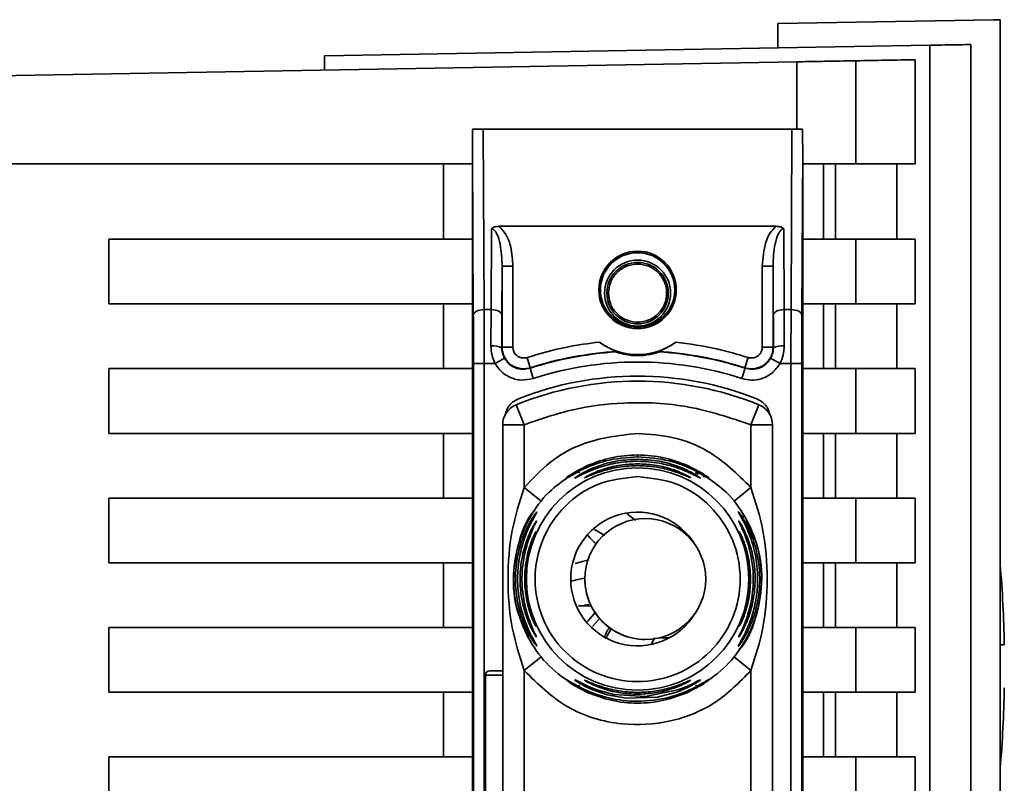
# Paper-space layout 'Blatt2' of a CAD drawing. Units: millimetres. Extents: x 0 to 4200, y 0 to 2970.
# Drawn here: x 1281 to 1327, y 1948 to 1983 of the extents above; entities that cross this region are included whole.
import ezdxf

# ---------------------------------------------------------------- set-up
doc = ezdxf.new("R2010")
doc.units = ezdxf.units.MM

psp = doc.layouts.new('Blatt2')

# ---------------------------------------------------------------- linework, layer by layer
at = {"color": 7, "linetype": 'Continuous', "lineweight": 35, "ltscale": 10}
for p, q in [((1326.27, 1983.454), (1316.27, 1983.279)), ((1316.27, 1982.146), (1316.27, 1983.279)), ((1326.27, 1983.454), (1326.57, 1983.448)), ((1326.57, 1925.781), (1326.57, 1983.448)), ((1295.27, 1981.779), (1323.318, 1982.269)), ((1323.318, 1982.269), (1323.318, 1889.289)), ((1325.211, 1924.566), (1325.211, 1982.302)), ((1295.27, 1981.779), (1295.27, 1981.119)), ((1275.77, 1980.779), (1317.143, 1981.501)), ((1319.888, 1981.549), (1319.888, 1976.779)), ((1322.635, 1981.597), (1322.635, 1976.779)), ((1302.616, 1978.379), (1302.659, 1970.013)), ((1302.616, 1978.379), (1316.924, 1978.379)), ((1316.924, 1978.379), (1316.882, 1970.013)), ((1302.12, 1917.171), (1302.12, 1977.387)), ((1302.159, 1969.763), (1302.12, 1977.387)), ((1317.42, 1977.387), (1317.382, 1969.763)), ((1317.42, 1977.387), (1317.42, 1917.171)), ((1275.77, 1976.779), (1302.12, 1976.779)), ((1300.77, 1973.279), (1300.77, 1976.779)), ((1317.42, 1976.779), (1319.888, 1976.779)), ((1318.384, 1976.779), (1318.384, 1973.279)), ((1318.933, 1973.279), (1318.933, 1976.779)), ((1319.888, 1976.779), (1322.635, 1976.779)), ((1321.786, 1976.779), (1321.786, 1973.279)), ((1302.982, 1970.013), (1303.001, 1973.76)), ((1303.36, 1973.876), (1316.18, 1973.876)), ((1316.54, 1973.76), (1316.559, 1970.013)), ((1285.27, 1973.279), (1302.12, 1973.279)), ((1285.27, 1970.279), (1285.27, 1973.279)), ((1319.888, 1973.279), (1317.42, 1973.279)), ((1319.888, 1973.279), (1319.888, 1970.279)), ((1322.635, 1973.279), (1319.888, 1973.279)), ((1322.635, 1973.279), (1322.635, 1970.279)), ((1303.482, 1969.763), (1303.493, 1972.025)), ((1303.493, 1972.025), (1303.493, 1968.271)), ((1303.993, 1972.025), (1303.493, 1972.025)), ((1303.993, 1972.025), (1303.993, 1968.271)), ((1315.547, 1968.271), (1315.547, 1972.025)), ((1315.547, 1972.025), (1316.047, 1972.025)), ((1316.047, 1968.271), (1316.047, 1972.025)), ((1316.047, 1972.025), (1316.059, 1969.763)), ((1302.12, 1970.279), (1285.27, 1970.279)), ((1300.77, 1967.279), (1300.77, 1970.279)), ((1302.982, 1970.013), (1302.659, 1970.013)), ((1302.977, 1968.331), (1302.982, 1970.013)), ((1316.559, 1970.013), (1316.563, 1968.331)), ((1316.559, 1970.013), (1316.882, 1970.013)), ((1319.888, 1970.279), (1317.42, 1970.279)), ((1318.384, 1970.279), (1318.384, 1967.279)), ((1318.933, 1967.279), (1318.933, 1970.279)), ((1319.888, 1970.279), (1322.635, 1970.279)), ((1321.786, 1970.279), (1321.786, 1967.279)), ((1303.493, 1968.271), (1303.477, 1968.249)), ((1303.493, 1968.271), (1303.993, 1968.271)), ((1315.547, 1968.271), (1316.047, 1968.271)), ((1316.063, 1968.249), (1316.047, 1968.271)), ((1303.605, 1967.758), (1303.169, 1967.513)), ((1304.647, 1967.795), (1304.8, 1967.32)), ((1314.894, 1967.795), (1314.74, 1967.32)), ((1316.371, 1967.513), (1315.935, 1967.758)), ((1285.27, 1964.279), (1285.27, 1967.279)), ((1285.27, 1967.279), (1302.12, 1967.279)), ((1302.164, 1967.513), (1302.164, 1927.045)), ((1302.164, 1967.513), (1302.664, 1967.513)), ((1302.664, 1967.513), (1302.664, 1927.045)), ((1302.664, 1967.513), (1303.169, 1967.513)), ((1304.939, 1966.821), (1304.785, 1967.297)), ((1314.601, 1966.821), (1314.755, 1967.297)), ((1316.371, 1967.513), (1316.876, 1967.513)), ((1316.876, 1927.045), (1316.876, 1967.513)), ((1317.376, 1967.513), (1316.876, 1967.513)), ((1317.376, 1967.513), (1317.376, 1927.045)), ((1317.42, 1967.279), (1319.888, 1967.279)), ((1319.888, 1967.279), (1319.888, 1964.279)), ((1322.635, 1967.279), (1319.888, 1967.279)), ((1322.635, 1967.279), (1322.635, 1964.279)), ((1304.52, 1964.678), (1304.145, 1965.605)), ((1315.02, 1964.678), (1315.395, 1965.605)), ((1303.52, 1929.88), (1303.52, 1964.678)), ((1304.52, 1964.678), (1303.52, 1964.678)), ((1304.52, 1961.772), (1304.52, 1964.678)), ((1315.02, 1961.772), (1315.02, 1964.678)), ((1316.02, 1964.678), (1315.02, 1964.678)), ((1316.02, 1964.678), (1316.02, 1929.88)), ((1302.12, 1964.279), (1285.27, 1964.279)), ((1300.77, 1961.279), (1300.77, 1964.279)), ((1319.888, 1964.279), (1317.42, 1964.279)), ((1318.384, 1964.279), (1318.384, 1961.279)), ((1318.933, 1961.279), (1318.933, 1964.279)), ((1319.888, 1964.279), (1322.635, 1964.279)), ((1321.786, 1964.279), (1321.786, 1961.279)), ((1306.838, 1962.468), (1307.483, 1962.805)), ((1306.991, 1962.5), (1307.483, 1962.805)), ((1312.057, 1962.805), (1312.703, 1962.468)), ((1305.298, 1961.143), (1304.52, 1961.772)), ((1314.242, 1961.143), (1315.02, 1961.772)), ((1285.27, 1958.279), (1285.27, 1961.279)), ((1285.27, 1961.279), (1302.12, 1961.279)), ((1319.888, 1961.279), (1317.42, 1961.279)), ((1319.888, 1961.279), (1319.888, 1958.279)), ((1322.635, 1961.279), (1319.888, 1961.279)), ((1322.635, 1961.279), (1322.635, 1958.279)), ((1310.127, 1960.328), (1310.126, 1960.328)), ((1302.12, 1958.279), (1285.27, 1958.279)), ((1300.77, 1955.279), (1300.77, 1958.279)), ((1319.888, 1958.279), (1317.42, 1958.279)), ((1318.384, 1958.279), (1318.384, 1955.279)), ((1318.933, 1955.279), (1318.933, 1958.279)), ((1319.888, 1958.279), (1322.635, 1958.279)), ((1321.786, 1958.279), (1321.786, 1955.279)), ((1307.152, 1956.279), (1307.62, 1956.279)), ((1307.839, 1956.012), (1307.443, 1955.555)), ((1285.27, 1955.279), (1302.12, 1955.279)), ((1285.27, 1952.279), (1285.27, 1955.279)), ((1319.888, 1955.279), (1317.42, 1955.279)), ((1319.888, 1955.279), (1319.888, 1952.279)), ((1322.635, 1955.279), (1319.888, 1955.279)), ((1322.635, 1955.279), (1322.635, 1952.279)), ((1310.126, 1954.728), (1310.127, 1954.728)), ((1310.405, 1954.508), (1310.564, 1954.795)), ((1310.751, 1954.799), (1311.257, 1954.809)), ((1304.52, 1953.286), (1305.298, 1953.915)), ((1315.02, 1953.286), (1314.242, 1953.915)), ((1302.72, 1953.079), (1302.72, 1941.479)), ((1303.52, 1953.279), (1302.92, 1953.279)), ((1304.52, 1941.272), (1304.52, 1953.286)), ((1315.02, 1941.272), (1315.02, 1953.286)), ((1307.484, 1952.253), (1306.801, 1952.676)), ((1307.483, 1952.253), (1306.838, 1952.59)), ((1312.805, 1952.716), (1312.057, 1952.253)), ((1312.702, 1952.59), (1312.057, 1952.253)), ((1302.12, 1952.279), (1285.27, 1952.279)), ((1300.77, 1949.279), (1300.77, 1952.279)), ((1319.888, 1952.279), (1317.42, 1952.279)), ((1318.384, 1952.279), (1318.384, 1949.279)), ((1318.933, 1949.279), (1318.933, 1952.279)), ((1319.888, 1952.279), (1322.635, 1952.279)), ((1321.786, 1952.279), (1321.786, 1949.279)), ((1285.27, 1949.279), (1302.12, 1949.279)), ((1285.27, 1946.279), (1285.27, 1949.279)), ((1319.888, 1949.279), (1317.42, 1949.279)), ((1319.888, 1949.279), (1319.888, 1946.279)), ((1322.635, 1949.279), (1319.888, 1949.279)), ((1322.635, 1949.279), (1322.635, 1946.279))]:
    psp.add_line(p, q, dxfattribs=at)
at = {"color": 1, "linetype": 'Continuous', "lineweight": 35, "ltscale": 10}
for p, q in [((1317.143, 1981.501), (1317.143, 1978.378)), ((1309.77, 1963.195), (1309.77, 1963.279)), ((1312.447, 1962.452), (1312.586, 1962.39)), ((1308.253, 1959.538), (1307.77, 1959.82)), ((1308.033, 1955.729), (1307.683, 1955.321)), ((1303.52, 1953.079), (1302.72, 1953.079))]:
    psp.add_line(p, q, dxfattribs=at)
at = {"color": 7, "linetype": 'Continuous', "lineweight": 35, "ltscale": 10, "flags": 128}
for points in [[(1302.159, 1969.763), (1302.169, 1969.812), (1302.198, 1969.858), (1302.244, 1969.901), (1302.306, 1969.939), (1302.382, 1969.97), (1302.468, 1969.993), (1302.561, 1970.008), (1302.659, 1970.013)], [(1303.482, 1969.763), (1303.471, 1969.812), (1303.443, 1969.858), (1303.396, 1969.901), (1303.334, 1969.939), (1303.258, 1969.97), (1303.172, 1969.993), (1303.079, 1970.008), (1302.982, 1970.013)], [(1316.059, 1969.763), (1316.069, 1969.812), (1316.098, 1969.858), (1316.144, 1969.901), (1316.206, 1969.939), (1316.282, 1969.97), (1316.368, 1969.993), (1316.461, 1970.008), (1316.559, 1970.013)], [(1317.382, 1969.763), (1317.371, 1969.812), (1317.343, 1969.858), (1317.296, 1969.901), (1317.234, 1969.939), (1317.158, 1969.97), (1317.072, 1969.993), (1316.979, 1970.008), (1316.882, 1970.013)], [(1304.8, 1967.32), (1304.792, 1967.307), (1304.785, 1967.297)], [(1314.755, 1967.297), (1314.747, 1967.31), (1314.74, 1967.32)], [(1307.037, 1956.287), (1307.041, 1956.286), (1307.046, 1956.286)], [(1306.86, 1952.854), (1306.881, 1952.848), (1306.941, 1952.819), (1307.149, 1952.712), (1307.459, 1952.565), (1307.878, 1952.398), (1308.676, 1952.177), (1310.131, 1952.08), (1311.631, 1952.387), (1312.056, 1952.554), (1312.373, 1952.703), (1312.566, 1952.802), (1312.649, 1952.844), (1312.68, 1952.854), (1312.665, 1952.838), (1312.566, 1952.768), (1312.375, 1952.65), (1312.059, 1952.486), (1311.633, 1952.307), (1310.808, 1952.077), (1310.74, 1952.065), (1310.707, 1952.059), (1310.702, 1952.058), (1310.7, 1952.058), (1310.7, 1952.058), (1310.7, 1952.058), (1310.7, 1952.058), (1310.7, 1952.058), (1310.7, 1952.058), (1309.237, 1952.004), (1308.355, 1952.165), (1307.689, 1952.393), (1307.344, 1952.554), (1307.091, 1952.694), (1306.96, 1952.777), (1306.884, 1952.831), (1306.86, 1952.854)]]:
    psp.add_lwpolyline(points, dxfattribs=at)
at = {"color": 1, "linetype": 'Continuous', "lineweight": 35, "ltscale": 10, "flags": 128}
psp.add_lwpolyline([(1305.05, 1955.373), (1305.056, 1955.357), (1305.067, 1955.332)], dxfattribs=at)
at = {"color": 7, "linetype": 'Continuous', "lineweight": 35, "ltscale": 100}
for centre, radius in [((1309.77, 1970.929), 1.795), ((1309.77, 1970.929), 1.724), ((1309.77, 1970.779), 1.53), ((1309.77, 1970.779), 1.424), ((1309.77, 1957.529), 5.152), ((1310.127, 1957.528), 2.8)]:
    psp.add_circle(centre, radius, dxfattribs=at)
for centre, radius, start, end in [((1303.096, 1967.489), 0.85, 63.3729, 98.0509), ((1309.77, 1951.929), 16.173, 93.3656, 107.8959), ((1309.77, 1970.929), 3, 233.8159, 306.1841), ((1309.77, 1951.929), 16.173, 72.1041, 86.6344), ((1316.444, 1967.489), 0.85, 81.949, 116.627), ((1309.77, 1951.929), 16.156, 93.5334, 107.9724), ((1309.77, 1951.929), 16.156, 72.0276, 86.4666), ((1309.77, 1951.929), 15.656, 72.0276, 107.9724), ((1309.77, 1951.929), 15.004, 68.4049, 111.5951), ((1309.77, 1951.699), 15, 67.9757, 112.0243), ((1304.52, 1964.678), 1, 112.0243, 180), ((1315.02, 1964.678), 1, 0, 67.9757), ((1309.77, 1957.529), 3.1, 30.6893, 328.9853), ((1310.126, 1957.528), 2.8, 90, 179.9946), ((1305.517, 1959.515), 0.497, 154.8039, 179.9968), ((1271.018, 1953.479), 55.752, 1.0273, 4.8546), ((1310.126, 1957.528), 2.8, 179.9946, 270), ((1302.92, 1953.079), 0.2, 90, 180), ((1271.018, 1953.479), 55.752, 355.1454, 358.9727)]:
    psp.add_arc(centre, radius, start, end, dxfattribs=at)
at = {"color": 1, "linetype": 'Continuous', "lineweight": 35, "ltscale": 100}
for centre, radius, start, end in [((1309.005, 1948.656), 9.073, 100.6574, 104.8986), ((1305.518, 1955.09), 0.498, 200.5356, 209.9806), ((1317.148, 1949.896), 10.107, 148.2622, 151.0016)]:
    psp.add_arc(centre, radius, start, end, dxfattribs=at)
at = {"color": 7, "linetype": 'Continuous', "lineweight": 35, "ltscale": 10}
for points, knots in [([(1325.211, 1982.302), (1325.062, 1982.299), (1324.764, 1982.294), (1323.8, 1982.277), (1323.318, 1982.269)], [0, 0, 0, 0, 0.499886, 1, 1, 1, 1]), ([(1317.143, 1981.501), (1317.498, 1981.507), (1318.235, 1981.52), (1319.135, 1981.536), (1319.71, 1981.546), (1319.83, 1981.548), (1319.888, 1981.549)], [0, 0, 0, 0, 0.270428, 0.562415, 0.789603, 1, 1, 1, 1]), ([(1322.635, 1981.597), (1322.202, 1981.59), (1321.428, 1981.576), (1320.359, 1981.557), (1319.888, 1981.549)], [0, 0, 0, 0, 0.559834, 1, 1, 1, 1]), ([(1302.128, 1978.371), (1302.126, 1978.127), (1302.123, 1977.827), (1302.121, 1977.503), (1302.12, 1977.42), (1302.12, 1977.396), (1302.12, 1977.387)], [0, 0, 0, 0, 0.759745, 0.932709, 0.973735, 1, 1, 1, 1]), ([(1302.616, 1978.379), (1302.555, 1978.379), (1302.425, 1978.379), (1302.274, 1978.377), (1302.172, 1978.374), (1302.142, 1978.372), (1302.128, 1978.371)], [0, 0, 0, 0, 0.258386, 0.54232, 0.774154, 1, 1, 1, 1]), ([(1316.924, 1978.379), (1316.986, 1978.379), (1317.115, 1978.379), (1317.267, 1978.377), (1317.369, 1978.374), (1317.398, 1978.372), (1317.412, 1978.371)], [0, 0, 0, 0, 0.258386, 0.54232, 0.774154, 1, 1, 1, 1]), ([(1317.42, 1977.387), (1317.42, 1977.395), (1317.42, 1977.416), (1317.42, 1977.464), (1317.419, 1977.578), (1317.417, 1977.888), (1317.414, 1978.165), (1317.412, 1978.371)], [0, 0, 0, 0, 0.02322, 0.058536, 0.139175, 0.36038, 1, 1, 1, 1]), ([(1303.36, 1973.876), (1303.285, 1973.871), (1303.18, 1973.865), (1303.059, 1973.814), (1303.02, 1973.777), (1303.001, 1973.76)], [0, 0, 0, 0, 0.562886, 0.790423, 1, 1, 1, 1]), ([(1303.493, 1972.025), (1303.48, 1972.372), (1303.46, 1972.879), (1303.305, 1973.44), (1303.172, 1973.671), (1303.081, 1973.74), (1303.034, 1973.757), (1303.012, 1973.759), (1303.001, 1973.76)], [0, 0, 0, 0, 0.551781, 0.806788, 0.923462, 0.964961, 0.982952, 1, 1, 1, 1]), ([(1303.36, 1973.876), (1303.484, 1973.736), (1303.734, 1973.455), (1303.942, 1972.803), (1303.974, 1972.321), (1303.993, 1972.025)], [0, 0, 0, 0, 0.276938, 0.556729, 1, 1, 1, 1]), ([(1315.547, 1972.025), (1315.576, 1972.402), (1315.616, 1972.927), (1315.875, 1973.557), (1316.079, 1973.77), (1316.18, 1973.876)], [0, 0, 0, 0, 0.563155, 0.782125, 1, 1, 1, 1]), ([(1316.54, 1973.76), (1316.529, 1973.759), (1316.506, 1973.757), (1316.459, 1973.74), (1316.368, 1973.671), (1316.235, 1973.44), (1316.081, 1972.879), (1316.061, 1972.372), (1316.047, 1972.025)], [0, 0, 0, 0, 0.01705, 0.035045, 0.076549, 0.193202, 0.448224, 1, 1, 1, 1]), ([(1316.54, 1973.76), (1316.521, 1973.777), (1316.481, 1973.814), (1316.36, 1973.865), (1316.255, 1973.871), (1316.18, 1973.876)], [0, 0, 0, 0, 0.209577, 0.437114, 1, 1, 1, 1]), ([(1302.664, 1967.513), (1302.664, 1967.947), (1302.663, 1968.824), (1302.66, 1969.614), (1302.659, 1970.013)], [0, 0, 0, 0, 0.49416, 1, 1, 1, 1]), ([(1316.882, 1970.013), (1316.88, 1969.614), (1316.877, 1968.824), (1316.877, 1967.947), (1316.876, 1967.513)], [0, 0, 0, 0, 0.50584, 1, 1, 1, 1]), ([(1302.164, 1967.513), (1302.164, 1967.955), (1302.163, 1968.746), (1302.16, 1969.452), (1302.159, 1969.763)], [0, 0, 0, 0, 0.559553, 1, 1, 1, 1]), ([(1303.482, 1969.763), (1303.481, 1969.493), (1303.478, 1969.011), (1303.477, 1968.482), (1303.477, 1968.249)], [0, 0, 0, 0, 0.559667, 1, 1, 1, 1]), ([(1316.059, 1969.763), (1316.06, 1969.493), (1316.062, 1969.011), (1316.063, 1968.482), (1316.063, 1968.249)], [0, 0, 0, 0, 0.559854, 1, 1, 1, 1]), ([(1317.382, 1969.763), (1317.38, 1969.363), (1317.377, 1968.649), (1317.377, 1967.86), (1317.376, 1967.513)], [0, 0, 0, 0, 0.559553, 1, 1, 1, 1]), ([(1303.169, 1967.513), (1303.113, 1967.643), (1303.001, 1967.906), (1302.985, 1968.188), (1302.977, 1968.331)], [0, 0, 0, 0, 0.496116, 1, 1, 1, 1]), ([(1303.477, 1968.249), (1303.482, 1968.164), (1303.493, 1967.994), (1303.568, 1967.836), (1303.605, 1967.758)], [0, 0, 0, 0, 0.502317, 1, 1, 1, 1]), ([(1304.8, 1967.32), (1304.724, 1967.301), (1304.571, 1967.263), (1304.334, 1967.275), (1304.106, 1967.339), (1303.899, 1967.455), (1303.725, 1967.616), (1303.594, 1967.813), (1303.509, 1968.036), (1303.498, 1968.193), (1303.493, 1968.271)], [0, 0, 0, 0, 0.124928, 0.249895, 0.37493, 0.499927, 0.624953, 0.749969, 0.87498, 1, 1, 1, 1]), ([(1304.647, 1967.795), (1304.589, 1967.783), (1304.474, 1967.759), (1304.298, 1967.8), (1304.14, 1967.9), (1304.018, 1968.064), (1304.001, 1968.202), (1303.993, 1968.271)], [0, 0, 0, 0, 0.186747, 0.373591, 0.560403, 0.7802, 1, 1, 1, 1]), ([(1304.647, 1967.795), (1305.262, 1967.975), (1306.362, 1968.296), (1307.498, 1968.443), (1307.999, 1968.508)], [0, 0, 0, 0, 0.559185, 1, 1, 1, 1]), ([(1308.821, 1968.074), (1308.819, 1968.075), (1308.816, 1968.076), (1308.777, 1968.091), (1308.664, 1968.135), (1308.467, 1968.22), (1308.231, 1968.348), (1308.076, 1968.454), (1307.999, 1968.508)], [0, 0, 0, 0, 0.050499, 0.107418, 0.250734, 0.500389, 0.749864, 1, 1, 1, 1]), ([(1308.774, 1968.055), (1308.783, 1968.058), (1308.798, 1968.065), (1308.814, 1968.071), (1308.821, 1968.074)], [0, 0, 0, 0, 0.56, 1, 1, 1, 1]), ([(1311.541, 1968.508), (1311.464, 1968.454), (1311.349, 1968.374), (1311.205, 1968.293), (1311.127, 1968.251), (1311.011, 1968.193), (1310.882, 1968.137), (1310.77, 1968.094), (1310.725, 1968.077), (1310.721, 1968.075), (1310.72, 1968.074)], [0, 0, 0, 0, 0.249073, 0.374173, 0.455206, 0.499155, 0.748496, 0.874052, 0.940668, 1, 1, 1, 1]), ([(1310.72, 1968.074), (1310.728, 1968.071), (1310.744, 1968.064), (1310.759, 1968.058), (1310.766, 1968.055)], [0, 0, 0, 0, 0.56, 1, 1, 1, 1]), ([(1311.541, 1968.508), (1312.176, 1968.421), (1313.312, 1968.267), (1314.41, 1967.94), (1314.894, 1967.795)], [0, 0, 0, 0, 0.559187, 1, 1, 1, 1]), ([(1316.047, 1968.271), (1316.042, 1968.193), (1316.031, 1968.036), (1315.946, 1967.813), (1315.815, 1967.616), (1315.641, 1967.455), (1315.434, 1967.339), (1315.206, 1967.275), (1314.969, 1967.263), (1314.816, 1967.301), (1314.74, 1967.32)], [0, 0, 0, 0, 0.1250925, 0.2502077, 0.3752267, 0.500185, 0.6251991, 0.7501662, 0.8750939, 1, 1, 1, 1]), ([(1315.547, 1968.271), (1315.541, 1968.212), (1315.529, 1968.095), (1315.435, 1967.941), (1315.292, 1967.821), (1315.098, 1967.756), (1314.962, 1967.782), (1314.894, 1967.795)], [0, 0, 0, 0, 0.187011, 0.373896, 0.560668, 0.780377, 1, 1, 1, 1]), ([(1316.063, 1968.249), (1316.058, 1968.164), (1316.047, 1967.994), (1315.973, 1967.836), (1315.935, 1967.758)], [0, 0, 0, 0, 0.502317, 1, 1, 1, 1]), ([(1316.371, 1967.513), (1316.427, 1967.644), (1316.539, 1967.906), (1316.555, 1968.189), (1316.563, 1968.331)], [0, 0, 0, 0, 0.497025, 1, 1, 1, 1]), ([(1303.605, 1967.758), (1303.671, 1967.664), (1303.804, 1967.476), (1304.106, 1967.3), (1304.448, 1967.225), (1304.673, 1967.273), (1304.785, 1967.297)], [0, 0, 0, 0, 0.249996, 0.49999, 0.749989, 1, 1, 1, 1]), ([(1310.766, 1968.055), (1310.764, 1968.054), (1310.761, 1968.052), (1310.73, 1968.04), (1310.681, 1968.023), (1310.562, 1967.985), (1310.26, 1967.909), (1309.77, 1967.861), (1309.28, 1967.909), (1308.978, 1967.986), (1308.859, 1968.023), (1308.81, 1968.04), (1308.779, 1968.052), (1308.776, 1968.054), (1308.774, 1968.055)], [0, 0, 0, 0, 0.027734, 0.056715, 0.089069, 0.12633, 0.251352, 0.500161, 0.748907, 0.873801, 0.911008, 0.943323, 0.97228, 1, 1, 1, 1]), ([(1314.755, 1967.297), (1314.868, 1967.273), (1315.092, 1967.225), (1315.434, 1967.3), (1315.737, 1967.476), (1315.869, 1967.664), (1315.935, 1967.758)], [0, 0, 0, 0, 0.250011, 0.50001, 0.750004, 1, 1, 1, 1]), ([(1304.939, 1966.821), (1304.75, 1966.783), (1304.371, 1966.706), (1303.842, 1966.859), (1303.427, 1967.139), (1303.255, 1967.388), (1303.169, 1967.513)], [0, 0, 0, 0, 0.279791, 0.559265, 0.780106, 1, 1, 1, 1]), ([(1316.371, 1967.513), (1316.258, 1967.356), (1316.032, 1967.043), (1315.539, 1966.797), (1315.044, 1966.721), (1314.749, 1966.788), (1314.601, 1966.821)], [0, 0, 0, 0, 0.279792, 0.559266, 0.780106, 1, 1, 1, 1]), ([(1303.635, 1965.143), (1303.657, 1965.223), (1303.701, 1965.384), (1303.84, 1965.595), (1304.022, 1965.771), (1304.173, 1965.844), (1304.248, 1965.88)], [0, 0, 0, 0, 0.249126, 0.499574, 0.749604, 1, 1, 1, 1]), ([(1315.292, 1965.88), (1315.368, 1965.844), (1315.519, 1965.772), (1315.7, 1965.595), (1315.84, 1965.385), (1315.883, 1965.223), (1315.905, 1965.143)], [0, 0, 0, 0, 0.250204, 0.500128, 0.750407, 1, 1, 1, 1]), ([(1315.02, 1964.678), (1314.065, 1964.997), (1312.155, 1965.636), (1309.334, 1965.768), (1306.759, 1965.459), (1305.266, 1964.938), (1304.52, 1964.678)], [0, 0, 0, 0, 0.279962, 0.559883, 0.779955, 1, 1, 1, 1]), ([(1304.52, 1961.772), (1304.905, 1962.181), (1305.674, 1962.999), (1307.447, 1964.014), (1308.89, 1964.179), (1309.77, 1964.279)], [0, 0, 0, 0, 0.2805379, 0.5610249, 1, 1, 1, 1]), ([(1309.77, 1964.279), (1310.33, 1964.237), (1311.45, 1964.153), (1313.353, 1963.412), (1314.389, 1962.393), (1315.02, 1961.772)], [0, 0, 0, 0, 0.280538, 0.561025, 1, 1, 1, 1]), ([(1309.77, 1963.195), (1309.269, 1963.158), (1308.397, 1963.092), (1307.401, 1962.707), (1306.875, 1962.428), (1306.718, 1962.334), (1306.681, 1962.312)], [0, 0, 0, 0, 0.435149, 0.757711, 0.942714, 1, 1, 1, 1]), ([(1307.483, 1962.805), (1307.839, 1962.939), (1308.569, 1963.213), (1309.363, 1963.257), (1309.77, 1963.279)], [0, 0, 0, 0, 0.487705, 1, 1, 1, 1]), ([(1309.77, 1963.279), (1310.179, 1963.257), (1310.974, 1963.213), (1311.703, 1962.938), (1312.057, 1962.805)], [0, 0, 0, 0, 0.515102, 1, 1, 1, 1]), ([(1312.703, 1962.468), (1312.774, 1962.422), (1312.909, 1962.333), (1313.043, 1962.23), (1313.099, 1962.178), (1313.06, 1962.193), (1312.938, 1962.266), (1312.689, 1962.415), (1312.147, 1962.703), (1311.141, 1963.094), (1310.271, 1963.158), (1309.77, 1963.195)], [0, 0, 0, 0, 0.064193, 0.122042, 0.181033, 0.239778, 0.297299, 0.360828, 0.486293, 0.704662, 1, 1, 1, 1]), ([(1309.77, 1963.08), (1310.108, 1963.063), (1310.724, 1963.03), (1311.472, 1962.82), (1311.986, 1962.613), (1312.339, 1962.433), (1312.562, 1962.296), (1312.663, 1962.223), (1312.689, 1962.199), (1312.662, 1962.207), (1312.559, 1962.259), (1312.336, 1962.376), (1311.984, 1962.54), (1311.469, 1962.737), (1310.722, 1962.94), (1310.106, 1962.972), (1309.77, 1962.989)], [0, 0, 0, 0, 0.1398729, 0.2552634, 0.3230923, 0.3809399, 0.4414336, 0.471578, 0.5000688, 0.5286912, 0.5586511, 0.6189598, 0.6769619, 0.7444509, 0.8609638, 1, 1, 1, 1]), ([(1309.77, 1962.989), (1309.461, 1962.975), (1308.845, 1962.945), (1308.094, 1962.746), (1307.556, 1962.54), (1307.204, 1962.376), (1306.981, 1962.259), (1306.88, 1962.208), (1306.849, 1962.197), (1306.873, 1962.218), (1306.886, 1962.229)], [0, 0, 0, 0, 0.242027, 0.48306, 0.610677, 0.720315, 0.834356, 0.890107, 0.945, 1, 1, 1, 1]), ([(1309.77, 1962.785), (1309.51, 1962.774), (1308.99, 1962.752), (1308.247, 1962.584), (1307.689, 1962.38), (1307.417, 1962.26), (1307.328, 1962.223), (1307.319, 1962.223), (1307.314, 1962.223)], [0, 0, 0, 0, 0.256985, 0.51255, 0.76226, 0.882772, 0.942894, 1, 1, 1, 1]), ([(1309.77, 1962.866), (1310.03, 1962.855), (1310.55, 1962.832), (1311.293, 1962.656), (1311.852, 1962.435), (1312.126, 1962.29), (1312.211, 1962.237), (1312.233, 1962.219), (1312.21, 1962.224), (1312.124, 1962.26), (1311.851, 1962.38), (1311.294, 1962.583), (1310.55, 1962.752), (1310.031, 1962.774), (1309.77, 1962.785)], [0, 0, 0, 0, 0.128278, 0.255987, 0.381042, 0.441461, 0.471532, 0.500059, 0.528613, 0.55861, 0.618871, 0.743738, 0.87153, 1, 1, 1, 1]), ([(1306.838, 1952.59), (1306.431, 1952.875), (1305.617, 1953.445), (1304.725, 1954.66), (1304.154, 1956.042), (1303.962, 1957.529), (1304.154, 1959.017), (1304.727, 1960.397), (1305.549, 1961.536), (1306.274, 1962.05), (1306.595, 1962.277)], [0, 0, 0, 0, 0.1283424, 0.2566848, 0.3850271, 0.5133695, 0.6417119, 0.7700543, 0.8983967, 1, 1, 1, 1]), ([(1306.607, 1962.331), (1306.583, 1962.315), (1306.536, 1962.284), (1306.493, 1962.254), (1306.475, 1962.242), (1306.479, 1962.243), (1306.48, 1962.243)], [0, 0, 0, 0, 0.359793, 0.68387, 0.962802, 1, 1, 1, 1]), ([(1306.68, 1962.312), (1306.662, 1962.302), (1306.635, 1962.287), (1306.633, 1962.284), (1306.632, 1962.283)], [0, 0, 0, 0, 0.672848, 1, 1, 1, 1]), ([(1306.838, 1962.468), (1306.855, 1962.476), (1306.891, 1962.491), (1306.955, 1962.494), (1307.023, 1962.483), (1307.07, 1962.462), (1307.093, 1962.452)], [0, 0, 0, 0, 0.247775, 0.499994, 0.752217, 1, 1, 1, 1]), ([(1312.447, 1962.452), (1312.471, 1962.462), (1312.517, 1962.483), (1312.585, 1962.494), (1312.649, 1962.491), (1312.685, 1962.476), (1312.703, 1962.468)], [0, 0, 0, 0, 0.247778, 0.5, 0.752222, 1, 1, 1, 1]), ([(1313.034, 1962.208), (1313.323, 1962.002), (1314.017, 1961.508), (1314.813, 1960.396), (1315.387, 1959.017), (1315.578, 1957.529), (1315.386, 1956.042), (1314.816, 1954.66), (1313.923, 1953.445), (1313.11, 1952.875), (1312.703, 1952.59)], [0, 0, 0, 0, 0.092767, 0.222372, 0.351976, 0.481581, 0.611186, 0.740791, 0.870395, 1, 1, 1, 1]), ([(1312.792, 1962.279), (1312.824, 1962.278), (1312.89, 1962.275), (1312.933, 1962.268), (1312.922, 1962.277), (1312.876, 1962.303), (1312.859, 1962.312)], [0, 0, 0, 0, 0.248279, 0.520917, 0.83068, 1, 1, 1, 1]), ([(1313.053, 1962.248), (1313.053, 1962.248), (1313.059, 1962.247), (1313.049, 1962.253), (1313.028, 1962.267), (1313.024, 1962.27)], [0, 0, 0, 0, 0.019807, 0.812016, 1, 1, 1, 1]), ([(1304.52, 1953.286), (1304.308, 1953.945), (1303.864, 1955.322), (1303.721, 1957.529), (1303.864, 1959.736), (1304.308, 1961.113), (1304.52, 1961.772)], [0, 0, 0, 0, 0.239134, 0.499997, 0.760845, 1, 1, 1, 1]), ([(1315.02, 1961.772), (1315.232, 1961.113), (1315.676, 1959.736), (1315.819, 1957.529), (1315.676, 1955.322), (1315.232, 1953.945), (1315.02, 1953.286)], [0, 0, 0, 0, 0.23916, 0.500012, 0.760859, 1, 1, 1, 1]), ([(1314.483, 1960.79), (1314.516, 1960.756), (1314.624, 1960.645), (1314.676, 1960.496), (1314.712, 1960.393)], [0, 0, 0, 0, 0.304423, 1, 1, 1, 1]), ([(1314.504, 1960.792), (1314.498, 1960.803), (1314.49, 1960.815), (1314.491, 1960.809), (1314.491, 1960.808)], [0, 0, 0, 0, 0.85136, 1, 1, 1, 1]), ([(1304.745, 1954.842), (1304.566, 1955.182), (1304.126, 1956.014), (1303.942, 1957.54), (1304.206, 1959.177), (1304.616, 1960.301), (1305.013, 1960.741), (1305.038, 1960.769)], [0, 0, 0, 0, 0.1835639, 0.4496934, 0.7158228, 0.9819523, 1, 1, 1, 1]), ([(1305.105, 1954.414), (1305.101, 1954.415), (1305.093, 1954.417), (1305.036, 1954.489), (1304.956, 1954.605), (1304.831, 1954.803), (1304.655, 1955.123), (1304.415, 1955.674), (1304.18, 1956.486), (1304.075, 1957.529), (1304.179, 1958.572), (1304.415, 1959.384), (1304.655, 1959.935), (1304.831, 1960.255), (1304.956, 1960.453), (1305.036, 1960.569), (1305.093, 1960.642), (1305.101, 1960.643), (1305.105, 1960.644)], [0, 0, 0, 0, 0.029063, 0.058527, 0.087393, 0.119146, 0.176786, 0.24481, 0.358324, 0.499986, 0.641636, 0.755157, 0.823234, 0.880808, 0.91247, 0.941457, 0.970917, 1, 1, 1, 1]), ([(1305.105, 1960.644), (1305.101, 1960.634), (1305.093, 1960.613), (1305.023, 1960.487), (1304.825, 1960.135), (1304.52, 1959.463), (1304.27, 1958.537), (1304.173, 1957.53), (1304.27, 1956.522), (1304.52, 1955.596), (1304.826, 1954.923), (1305.023, 1954.571), (1305.093, 1954.445), (1305.101, 1954.424), (1305.105, 1954.414)], [0, 0, 0, 0, 0.0286355, 0.0588083, 0.1194314, 0.2445871, 0.3598021, 0.4999946, 0.6396871, 0.7554479, 0.8805934, 0.9411865, 0.9713352, 1, 1, 1, 1]), ([(1309.689, 1960.263), (1309.669, 1960.273), (1309.56, 1960.327), (1309.419, 1960.43), (1309.295, 1960.544), (1309.253, 1960.584)], [0, 0, 0, 0, 0.130227, 0.700855, 1, 1, 1, 1]), ([(1314.437, 1954.412), (1314.437, 1954.416), (1314.437, 1954.424), (1314.476, 1954.497), (1314.579, 1954.678), (1314.723, 1954.952), (1314.852, 1955.232), (1315.029, 1955.662), (1315.168, 1956.126), (1315.257, 1956.592), (1315.321, 1957.035), (1315.348, 1957.606), (1315.281, 1958.437), (1315.118, 1959.14), (1314.894, 1959.737), (1314.735, 1960.081), (1314.604, 1960.332), (1314.521, 1960.481), (1314.473, 1960.566), (1314.447, 1960.615), (1314.433, 1960.647), (1314.438, 1960.648), (1314.46, 1960.624), (1314.5, 1960.574), (1314.577, 1960.465), (1314.754, 1960.185), (1315.04, 1959.627), (1315.275, 1958.902), (1315.403, 1958.169), (1315.45, 1957.384), (1315.376, 1956.639), (1315.22, 1956.002), (1315.068, 1955.54), (1314.873, 1955.095), (1314.691, 1954.772), (1314.582, 1954.603), (1314.516, 1954.507), (1314.457, 1954.428), (1314.443, 1954.417), (1314.437, 1954.412)], [0, 0, 0, 0, 0.011162, 0.022755, 0.047507, 0.077604, 0.094659, 0.113319, 0.172802, 0.188755, 0.205542, 0.259762, 0.298644, 0.366846, 0.398758, 0.426439, 0.446999, 0.465363, 0.474645, 0.483599, 0.493714, 0.505416, 0.513577, 0.521915, 0.53935, 0.558746, 0.605894, 0.668612, 0.70689, 0.749958, 0.820438, 0.850609, 0.877513, 0.916192, 0.948444, 0.959451, 0.969763, 0.985287, 1, 1, 1, 1]), ([(1305.087, 1954.841), (1305.084, 1954.841), (1305.078, 1954.841), (1305.036, 1954.902), (1304.976, 1955.001), (1304.881, 1955.172), (1304.747, 1955.448), (1304.551, 1955.953), (1304.373, 1956.66), (1304.302, 1957.529), (1304.373, 1958.398), (1304.551, 1959.105), (1304.747, 1959.609), (1304.881, 1959.886), (1304.976, 1960.057), (1305.036, 1960.156), (1305.078, 1960.217), (1305.084, 1960.217), (1305.087, 1960.218)], [0, 0, 0, 0, 0.029022, 0.058416, 0.087239, 0.118872, 0.17661, 0.244374, 0.371915, 0.499982, 0.62805, 0.755599, 0.823242, 0.881086, 0.912699, 0.941559, 0.970967, 1, 1, 1, 1]), ([(1305.087, 1960.218), (1305.084, 1960.208), (1305.078, 1960.19), (1305.026, 1960.08), (1304.88, 1959.775), (1304.641, 1959.171), (1304.456, 1958.369), (1304.39, 1957.529), (1304.456, 1956.689), (1304.642, 1955.887), (1304.88, 1955.283), (1305.026, 1954.978), (1305.078, 1954.868), (1305.084, 1954.85), (1305.087, 1954.841)], [0, 0, 0, 0, 0.028488, 0.058725, 0.119253, 0.244297, 0.371841, 0.500006, 0.628149, 0.755736, 0.880767, 0.941264, 0.971475, 1, 1, 1, 1]), ([(1314.794, 1960.219), (1314.974, 1959.878), (1315.414, 1959.045), (1315.598, 1957.519), (1315.337, 1955.88), (1314.91, 1954.735), (1314.493, 1954.278), (1314.45, 1954.231)], [0, 0, 0, 0, 0.181576, 0.444299, 0.707022, 0.969746, 1, 1, 1, 1]), ([(1314.454, 1954.838), (1314.454, 1954.842), (1314.454, 1954.85), (1314.487, 1954.922), (1314.565, 1955.083), (1314.692, 1955.364), (1314.872, 1955.831), (1315.078, 1956.598), (1315.182, 1957.788), (1314.996, 1958.86), (1314.741, 1959.573), (1314.608, 1959.883), (1314.525, 1960.057), (1314.473, 1960.167), (1314.446, 1960.226), (1314.457, 1960.217), (1314.462, 1960.214)], [0, 0, 0, 0, 0.024231, 0.04939, 0.098486, 0.153472, 0.217157, 0.340432, 0.509902, 0.744262, 0.810462, 0.867457, 0.918374, 0.931107, 0.97309, 1, 1, 1, 1]), ([(1305.067, 1955.332), (1305.066, 1955.331), (1305.062, 1955.33), (1305.024, 1955.395), (1304.945, 1955.556), (1304.836, 1955.823), (1304.699, 1956.237), (1304.574, 1956.817), (1304.524, 1957.529), (1304.574, 1958.241), (1304.699, 1958.821), (1304.836, 1959.235), (1304.945, 1959.502), (1305.024, 1959.663), (1305.062, 1959.728), (1305.066, 1959.727), (1305.067, 1959.726)], [0, 0, 0, 0, 0.029026, 0.058362, 0.11836, 0.176274, 0.243729, 0.371515, 0.500004, 0.628496, 0.756275, 0.823631, 0.881633, 0.941639, 0.97116, 1, 1, 1, 1]), ([(1305.067, 1959.726), (1305.066, 1959.718), (1305.062, 1959.701), (1305.027, 1959.61), (1304.931, 1959.359), (1304.771, 1958.866), (1304.645, 1958.213), (1304.6, 1957.529), (1304.645, 1956.846), (1304.771, 1956.192), (1304.931, 1955.699), (1305.027, 1955.448), (1305.062, 1955.357), (1305.066, 1955.34), (1305.067, 1955.332)], [0, 0, 0, 0, 0.028468, 0.058629, 0.119043, 0.243957, 0.37161, 0.500006, 0.628386, 0.756046, 0.880956, 0.941361, 0.971514, 1, 1, 1, 1]), ([(1307.481, 1959.543), (1307.488, 1959.534), (1307.573, 1959.427), (1307.699, 1959.29), (1307.832, 1959.173), (1307.869, 1959.141)], [0, 0, 0, 0, 0.062913, 0.734528, 1, 1, 1, 1]), ([(1314.474, 1955.329), (1314.473, 1955.332), (1314.473, 1955.338), (1314.491, 1955.391), (1314.536, 1955.506), (1314.61, 1955.706), (1314.718, 1956.034), (1314.811, 1956.405), (1314.91, 1956.988), (1314.948, 1957.679), (1314.862, 1958.425), (1314.723, 1959.015), (1314.596, 1959.393), (1314.51, 1959.618), (1314.475, 1959.71), (1314.47, 1959.735), (1314.483, 1959.721), (1314.499, 1959.691), (1314.508, 1959.676)], [0, 0, 0, 0, 0.02274, 0.04615, 0.088553, 0.136955, 0.191867, 0.294748, 0.344843, 0.508447, 0.655192, 0.738159, 0.839213, 0.88672, 0.921238, 0.953809, 0.9765, 1, 1, 1, 1]), ([(1307.495, 1958.41), (1307.491, 1958.409), (1307.321, 1958.369), (1307.094, 1958.305), (1306.873, 1958.244)], [0, 0, 0, 0, 0.025452, 1, 1, 1, 1]), ([(1307.418, 1956.336), (1307.312, 1956.3), (1307.185, 1956.258), (1307.06, 1956.29), (1307.039, 1956.296)], [0, 0, 0, 0, 0.832464, 1, 1, 1, 1]), ([(1307.515, 1956.35), (1307.426, 1956.32), (1307.273, 1956.268), (1307.114, 1956.286), (1307.047, 1956.294)], [0, 0, 0, 0, 0.5793836, 1, 1, 1, 1]), ([(1308.49, 1955.317), (1308.44, 1955.248), (1308.349, 1955.123), (1308.279, 1954.943), (1308.247, 1954.862)], [0, 0, 0, 0, 0.554315, 1, 1, 1, 1]), ([(1326.545, 1954.479), (1326.615, 1954.479), (1326.738, 1954.479), (1326.754, 1954.479), (1326.761, 1954.479)], [0, 0, 0, 0, 0.560438, 1, 1, 1, 1]), ([(1315.02, 1953.286), (1314.493, 1952.75), (1313.44, 1951.677), (1311.3, 1950.832), (1308.914, 1950.689), (1306.418, 1951.419), (1305.153, 1952.664), (1304.52, 1953.286)], [0, 0, 0, 0, 0.186815, 0.373623, 0.560447, 0.780264, 1, 1, 1, 1]), ([(1306.838, 1952.59), (1306.766, 1952.637), (1306.631, 1952.725), (1306.497, 1952.828), (1306.441, 1952.88), (1306.48, 1952.865), (1306.602, 1952.792), (1306.852, 1952.643), (1307.436, 1952.33), (1308.455, 1951.964), (1309.823, 1951.804), (1311.142, 1951.978), (1312.147, 1952.353), (1312.689, 1952.643), (1312.938, 1952.792), (1313.06, 1952.865), (1313.099, 1952.881), (1313.043, 1952.828), (1312.909, 1952.725), (1312.774, 1952.637), (1312.703, 1952.59)], [0, 0, 0, 0, 0.032123, 0.0610037, 0.0905097, 0.1199153, 0.1486658, 0.1804251, 0.2431455, 0.3681407, 0.4999921, 0.6477732, 0.7568546, 0.8195815, 0.8512955, 0.8800728, 0.9094864, 0.9389958, 0.967882, 1, 1, 1, 1]), ([(1307.093, 1952.606), (1307.07, 1952.596), (1307.023, 1952.575), (1306.955, 1952.564), (1306.891, 1952.567), (1306.856, 1952.582), (1306.838, 1952.59)], [0, 0, 0, 0, 0.2477797, 0.5000014, 0.7522224, 1, 1, 1, 1]), ([(1307.314, 1952.835), (1307.319, 1952.835), (1307.328, 1952.835), (1307.418, 1952.797), (1307.69, 1952.678), (1308.249, 1952.473), (1308.992, 1952.311), (1309.772, 1952.254), (1310.552, 1952.311), (1311.185, 1952.45), (1311.64, 1952.6), (1311.937, 1952.716), (1312.125, 1952.799), (1312.21, 1952.834), (1312.235, 1952.84), (1312.214, 1952.825), (1312.204, 1952.817)], [0, 0, 0, 0, 0.02777, 0.056869, 0.11541, 0.236715, 0.360832, 0.485615, 0.610393, 0.73452, 0.799723, 0.856399, 0.914898, 0.944046, 0.971745, 1, 1, 1, 1]), ([(1312.702, 1952.59), (1312.684, 1952.582), (1312.649, 1952.567), (1312.585, 1952.564), (1312.517, 1952.575), (1312.47, 1952.596), (1312.447, 1952.606)], [0, 0, 0, 0, 0.247773, 0.499989, 0.752211, 1, 1, 1, 1]), ([(1312.057, 1952.253), (1311.701, 1952.122), (1310.972, 1951.854), (1309.768, 1951.741), (1308.567, 1951.854), (1307.837, 1952.123), (1307.484, 1952.253)], [0, 0, 0, 0, 0.243866, 0.500001, 0.757527, 1, 1, 1, 1])]:
    psp.add_open_spline(points, degree=3, knots=knots, dxfattribs=at)
for points in [[(1308.425, 1970.779), (1308.445, 1970.603), (1308.486, 1970.251), (1308.797, 1969.803), (1309.241, 1969.504), (1309.77, 1969.399), (1310.298, 1969.504), (1310.746, 1969.803), (1311.045, 1970.251), (1311.15, 1970.779), (1311.045, 1971.307), (1310.746, 1971.755), (1310.298, 1972.054), (1309.77, 1972.159), (1309.241, 1972.054), (1308.797, 1971.755), (1308.486, 1971.307), (1308.445, 1970.955), (1308.425, 1970.779)], [(1309.77, 1962.282), (1310.392, 1962.21), (1311.636, 1962.067), (1313.218, 1960.968), (1314.275, 1959.398), (1314.646, 1957.528), (1314.275, 1955.663), (1313.218, 1954.081), (1311.636, 1953.024), (1309.77, 1952.653), (1307.904, 1953.024), (1306.322, 1954.081), (1305.265, 1955.663), (1304.894, 1957.528), (1305.265, 1959.398), (1306.322, 1960.968), (1307.904, 1962.067), (1309.148, 1962.21), (1309.77, 1962.282)]]:
    psp.add_open_spline(points, degree=3, dxfattribs=at)
at = {"color": 1, "linetype": 'Continuous', "lineweight": 35, "ltscale": 10}
for points, knots in [([(1306.886, 1962.229), (1306.907, 1962.245), (1306.974, 1962.293), (1307.203, 1962.434), (1307.554, 1962.612), (1308.095, 1962.831), (1308.846, 1963.035), (1309.462, 1963.065), (1309.77, 1963.08)], [0, 0, 0, 0, 0.062739, 0.191159, 0.314007, 0.458032, 0.728551, 1, 1, 1, 1]), ([(1307.314, 1962.223), (1307.318, 1962.227), (1307.327, 1962.236), (1307.415, 1962.29), (1307.687, 1962.434), (1308.247, 1962.656), (1308.991, 1962.832), (1309.51, 1962.855), (1309.77, 1962.866)], [0, 0, 0, 0, 0.056959, 0.117299, 0.238063, 0.488155, 0.743469, 1, 1, 1, 1]), ([(1306.681, 1962.312), (1306.655, 1962.297), (1306.571, 1962.247), (1306.482, 1962.194), (1306.441, 1962.177), (1306.497, 1962.23), (1306.631, 1962.333), (1306.766, 1962.422), (1306.838, 1962.468)], [0, 0, 0, 0, 0.076742, 0.2552, 0.437896, 0.621148, 0.800433, 1, 1, 1, 1]), ([(1314.462, 1960.214), (1314.478, 1960.192), (1314.512, 1960.147), (1314.629, 1959.946), (1314.77, 1959.661), (1314.957, 1959.2), (1315.145, 1958.518), (1315.242, 1957.632), (1315.178, 1956.717), (1314.973, 1955.872), (1314.72, 1955.279), (1314.551, 1954.977), (1314.475, 1954.858), (1314.461, 1954.845), (1314.454, 1954.838)], [0, 0, 0, 0, 0.043643, 0.092396, 0.149733, 0.216722, 0.334338, 0.476144, 0.621149, 0.749971, 0.876357, 0.926907, 0.964611, 1, 1, 1, 1]), ([(1314.508, 1959.676), (1314.527, 1959.638), (1314.569, 1959.557), (1314.658, 1959.352), (1314.779, 1959.025), (1314.879, 1958.652), (1314.983, 1958.069), (1315.023, 1957.378), (1314.933, 1956.633), (1314.784, 1956.042), (1314.643, 1955.662), (1314.539, 1955.439), (1314.488, 1955.345), (1314.478, 1955.334), (1314.474, 1955.329)], [0, 0, 0, 0, 0.046807, 0.10007, 0.160841, 0.274298, 0.329366, 0.50927, 0.671224, 0.762403, 0.873656, 0.926106, 0.964163, 1, 1, 1, 1]), ([(1312.204, 1952.817), (1312.185, 1952.805), (1312.129, 1952.77), (1311.847, 1952.621), (1311.293, 1952.401), (1310.547, 1952.231), (1309.768, 1952.173), (1308.989, 1952.231), (1308.355, 1952.377), (1307.899, 1952.539), (1307.601, 1952.669), (1307.415, 1952.768), (1307.327, 1952.822), (1307.319, 1952.831), (1307.314, 1952.835)], [0, 0, 0, 0, 0.030385, 0.092574, 0.221292, 0.352723, 0.484755, 0.616785, 0.748247, 0.81758, 0.877569, 0.939697, 0.970076, 1, 1, 1, 1])]:
    psp.add_open_spline(points, degree=3, knots=knots, dxfattribs=at)

doc.saveas('drawing.dxf')
